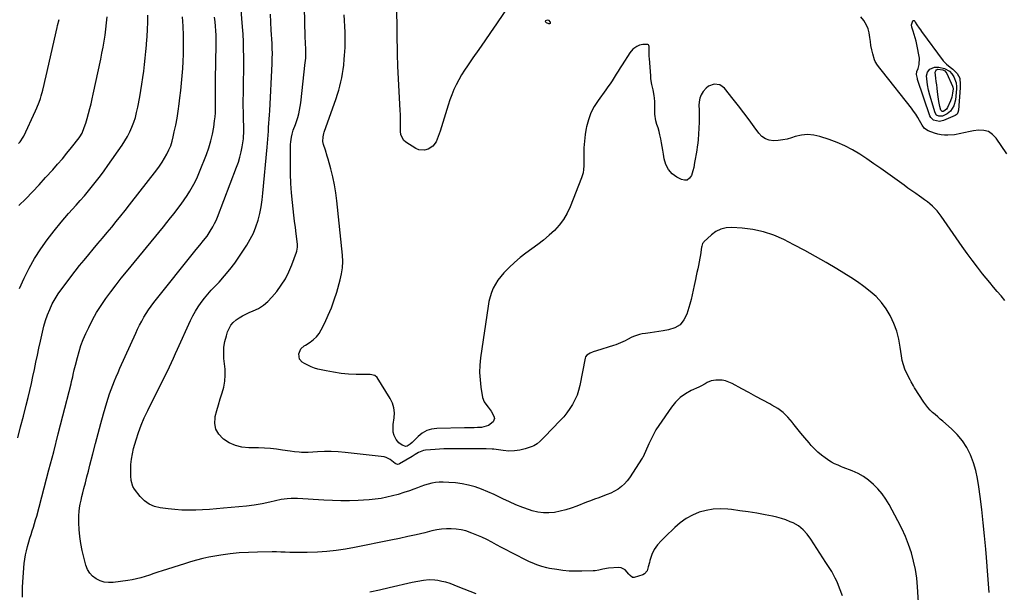
# Model space of a CAD drawing. Units: inches. Extents: x 1916175 to 1921445, y 437739 to 443113.
# Drawn here: x 1920282 to 1921038, y 441829 to 442268 of the extents above; entities that cross this region are included whole.
import ezdxf

# ---------------------------------------------------------------- set-up
doc = ezdxf.new("R2010")
doc.units = ezdxf.units.IN
doc.header["$MEASUREMENT"] = 0
doc.layers.add('7', color=7, linetype='Continuous')
doc.layers.add('8', color=7, linetype='Continuous')

msp = doc.modelspace()

# ---------------------------------------------------------------- linework, layer by layer
at = {"layer": '7', "color": 18}
for points in [[(1920658.92, 442280.92, 1952), (1920648.1, 442265.07, 1952), (1920643.62, 442258.54, 1952), (1920639.14, 442252.03, 1952), (1920634.63, 442245.53, 1952), (1920630.1, 442239.04, 1952), (1920625.88, 442233, 1952), (1920623.54, 442229.49, 1952), (1920621.32, 442225.91, 1952), (1920619.26, 442222.23, 1952), (1920617.32, 442218.48, 1952), (1920615.55, 442214.65, 1952), (1920613.9, 442210.77, 1952), (1920612.44, 442206.81, 1952), (1920611.1, 442202.81, 1952), (1920604.94, 442182.9, 1952), (1920603.49, 442178.72, 1952), (1920601.79, 442174.64, 1952), (1920599.35, 442171.23, 1952), (1920595.82, 442168.97, 1952), (1920593.02, 442168.21, 1952), (1920588.56, 442168.59, 1952), (1920586.4, 442169.51, 1952), (1920578.49, 442174.32, 1952), (1920576.69, 442175.84, 1952), (1920574.74, 442180.13, 1952), (1920574.53, 442182.52, 1952), (1920574.59, 442186.3, 1952), (1920574.61, 442189.41, 1952), (1920574.59, 442192.51, 1952), (1920574.5, 442195.62, 1952), (1920574.36, 442198.73, 1952), (1920572.79, 442227.82, 1952), (1920572.54, 442232.55, 1952), (1920572.39, 442235.7, 1952), (1920572.29, 442238.85, 1952), (1920572.26, 442240.43, 1952), (1920571.35, 442297.65, 1952)], [(1920913.62, 441826.46, 1944), (1920911.46, 441832.33, 1944), (1920910.43, 441834.93, 1944), (1920909.32, 441837.49, 1944), (1920908.1, 441840, 1944), (1920906.79, 441842.47, 1944), (1920905.4, 441844.9, 1944), (1920903.97, 441847.31, 1944), (1920902.49, 441849.68, 1944), (1920900.98, 441852.04, 1944), (1920889.3, 441869.81, 1944), (1920886.55, 441873.57, 1944), (1920883.45, 441877.04, 1944), (1920879.92, 441880, 1944), (1920875.89, 441882.23, 1944), (1920873.58, 441883.24, 1944), (1920870.25, 441884.55, 1944), (1920866.87, 441885.72, 1944), (1920863.41, 441886.66, 1944), (1920859.92, 441887.44, 1944), (1920854.21, 441888.52, 1944), (1920847.82, 441889.66, 1944), (1920841.41, 441890.72, 1944), (1920834.99, 441891.64, 1944), (1920828.54, 441892.48, 1944), (1920825.64, 441892.83, 1944), (1920820.06, 441893.12, 1944), (1920814.53, 441892.9, 1944), (1920809.08, 441891.92, 1944), (1920803.69, 441890.44, 1944), (1920798.54, 441888.25, 1944), (1920793.66, 441885.63, 1944), (1920789.16, 441882.39, 1944), (1920784.92, 441878.74, 1944), (1920777.72, 441871.64, 1944), (1920774.65, 441868.56, 1944), (1920771.65, 441865.43, 1944), (1920769.1, 441862.02, 1944), (1920767.38, 441858.12, 1944), (1920765.96, 441853.54, 1944), (1920765.49, 441851.89, 1944), (1920764.67, 441848.57, 1944), (1920763.8, 441845.41, 1944), (1920761.86, 441843.21, 1944), (1920760.45, 441842.49, 1944), (1920753.88, 441840.45, 1944), (1920752.66, 441840.41, 1944), (1920750.63, 441841.96, 1944), (1920749.78, 441843.02, 1944), (1920747.03, 441846.34, 1944), (1920743.95, 441847.8, 1944), (1920742.15, 441847.98, 1944), (1920734.19, 441847.54, 1944), (1920729.71, 441846.88, 1944), (1920726.77, 441846.11, 1944), (1920723.8, 441845.61, 1944), (1920722.29, 441845.5, 1944), (1920713.53, 441845.2, 1944), (1920708.72, 441845.18, 1944), (1920703.94, 441845.36, 1944), (1920699.17, 441845.82, 1944), (1920694.41, 441846.48, 1944), (1920688.91, 441847.42, 1944), (1920686.92, 441847.8, 1944), (1920683, 441848.79, 1944), (1920679.17, 441850.07, 1944), (1920675.44, 441851.63, 1944), (1920673.61, 441852.51, 1944), (1920659.37, 441859.71, 1944), (1920655.63, 441861.62, 1944), (1920651.9, 441863.56, 1944), (1920648.19, 441865.53, 1944), (1920644.49, 441867.52, 1944), (1920640.76, 441869.45, 1944), (1920636.98, 441871.28, 1944), (1920633.14, 441872.97, 1944), (1920629.25, 441874.55, 1944), (1920624.55, 441876.15, 1944), (1920620.94, 441877.05, 1944), (1920617.25, 441877.56, 1944), (1920613.52, 441877.82, 1944), (1920609.76, 441877.73, 1944), (1920606.03, 441877.46, 1944), (1920602.32, 441876.9, 1944), (1920598.64, 441876.15, 1944), (1920593.07, 441874.79, 1944), (1920586.6, 441873.26, 1944), (1920580.13, 441871.78, 1944), (1920573.64, 441870.37, 1944), (1920567.14, 441869.01, 1944), (1920539.34, 441863.39, 1944), (1920532.23, 441862.12, 1944), (1920525.09, 441861.09, 1944), (1920517.91, 441860.39, 1944), (1920510.71, 441859.92, 1944), (1920503.01, 441859.6, 1944), (1920499.63, 441859.51, 1944), (1920496.25, 441859.49, 1944), (1920492.87, 441859.56, 1944), (1920489.49, 441859.7, 1944), (1920486.11, 441859.85, 1944), (1920482.73, 441859.96, 1944), (1920479.35, 441860, 1944), (1920475.97, 441860.01, 1944), (1920464.87, 441859.9, 1944), (1920457.79, 441859.67, 1944), (1920450.73, 441859.22, 1944), (1920443.7, 441858.45, 1944), (1920436.69, 441857.46, 1944), (1920427.52, 441855.95, 1944), (1920422.73, 441855.02, 1944), (1920418, 441853.81, 1944), (1920413.32, 441852.43, 1944), (1920408.66, 441850.97, 1944), (1920391.7, 441845.52, 1944), (1920388.42, 441844.46, 1944), (1920385.14, 441843.4, 1944), (1920381.86, 441842.32, 1944), (1920378.58, 441841.25, 1944), (1920375.29, 441840.26, 1944), (1920371.96, 441839.39, 1944), (1920368.6, 441838.71, 1944), (1920365.2, 441838.16, 1944), (1920353.91, 441836.62, 1944), (1920350.51, 441836.52, 1944), (1920347.2, 441836.86, 1944), (1920344.04, 441837.87, 1944), (1920340.96, 441839.33, 1944), (1920338.3, 441841.42, 1944), (1920336.04, 441843.8, 1944), (1920334.39, 441846.64, 1944), (1920333.13, 441849.77, 1944), (1920331.46, 441855.9, 1944), (1920330.21, 441861.18, 1944), (1920329.17, 441866.49, 1944), (1920328.48, 441871.85, 1944), (1920328.01, 441877.25, 1944), (1920327.73, 441882.26, 1944), (1920327.67, 441885.18, 1944), (1920327.72, 441888.09, 1944), (1920327.96, 441890.99, 1944), (1920328.32, 441893.89, 1944), (1920328.82, 441896.77, 1944), (1920329.38, 441899.65, 1944), (1920330.02, 441902.5, 1944), (1920330.73, 441905.34, 1944), (1920331.6, 441908.61, 1944), (1920332.78, 441913.08, 1944), (1920333.94, 441917.55, 1944), (1920335.09, 441922.03, 1944), (1920336.22, 441926.51, 1944), (1920338.44, 441935.4, 1944), (1920340.41, 441943.1, 1944), (1920342.44, 441950.78, 1944), (1920344.54, 441958.44, 1944), (1920346.7, 441966.08, 1944), (1920349.13, 441974.56, 1944), (1920350.16, 441977.94, 1944), (1920351.26, 441981.29, 1944), (1920352.45, 441984.61, 1944), (1920353.71, 441987.91, 1944), (1920355.04, 441991.18, 1944), (1920356.4, 441994.44, 1944), (1920357.8, 441997.68, 1944), (1920359.23, 442000.91, 1944), (1920371.38, 442027.91, 1944), (1920372.83, 442031, 1944), (1920374.34, 442034.06, 1944), (1920375.94, 442037.07, 1944), (1920377.6, 442040.05, 1944), (1920379.37, 442042.96, 1944), (1920381.23, 442045.82, 1944), (1920383.21, 442048.59, 1944), (1920385.27, 442051.31, 1944), (1920417.63, 442091.97, 1944), (1920420.44, 442095.45, 1944), (1920423.3, 442098.88, 1944), (1920426.05, 442102.39, 1944), (1920428.54, 442106.09, 1944), (1920430.53, 442109.43, 1944), (1920431.85, 442111.88, 1944), (1920433.01, 442114.4, 1944), (1920434.09, 442116.96, 1944), (1920448.8, 442155.13, 1944), (1920450.15, 442159, 1944), (1920451.34, 442162.91, 1944), (1920452.28, 442166.89, 1944), (1920453.05, 442170.92, 1944), (1920454.01, 442176.95, 1944), (1920454.15, 442177.99, 1944), (1920454.36, 442182.2, 1944), (1920454.33, 442184.32, 1944), (1920454.3, 442185.37, 1944), (1920454.05, 442192.67, 1944), (1920453.93, 442197.37, 1944), (1920453.86, 442202.07, 1944), (1920453.86, 442206.78, 1944), (1920453.92, 442211.48, 1944), (1920454.02, 442216.6, 1944), (1920454.11, 442222.4, 1944), (1920454.19, 442228.2, 1944), (1920454.23, 442234, 1944), (1920454.24, 442239.8, 1944), (1920454.17, 442245.6, 1944), (1920454, 442251.39, 1944), (1920453.69, 442257.18, 1944), (1920453.28, 442262.97, 1944), (1920451.13, 442288.96, 1944)], [(1921026.23, 441828.87, 1948), (1921025.28, 441842.27, 1948), (1921024.18, 441855.67, 1948), (1921023.58, 441862.27, 1948), (1921022.62, 441872.36, 1948), (1921021.59, 441882.44, 1948), (1921020.47, 441892.5, 1948), (1921019.28, 441902.56, 1948), (1921018.36, 441910.02, 1948), (1921017.32, 441916.28, 1948), (1921015.95, 441922.45, 1948), (1921014.08, 441928.48, 1948), (1921011.87, 441934.43, 1948), (1921009.05, 441940.05, 1948), (1921005.75, 441945.32, 1948), (1921001.76, 441950.1, 1948), (1920997.31, 441954.53, 1948), (1920990.71, 441960.23, 1948), (1920988.74, 441961.94, 1948), (1920986.76, 441963.65, 1948), (1920984.78, 441965.36, 1948), (1920982.81, 441967.06, 1948), (1920980.92, 441968.85, 1948), (1920979.14, 441970.73, 1948), (1920977.54, 441972.76, 1948), (1920976.06, 441974.89, 1948), (1920969.01, 441986.03, 1948), (1920968.09, 441987.5, 1948), (1920966.34, 441990.49, 1948), (1920965.53, 441992.02, 1948), (1920963.06, 441996.91, 1948), (1920961.61, 442000.19, 1948), (1920960.39, 442003.53, 1948), (1920959.51, 442006.98, 1948), (1920958.86, 442010.51, 1948), (1920957.99, 442017.1, 1948), (1920956.83, 442023.31, 1948), (1920955.26, 442029.39, 1948), (1920953.06, 442035.27, 1948), (1920950.44, 442041.02, 1948), (1920950.22, 442041.45, 1948), (1920947.08, 442046.63, 1948), (1920943.55, 442051.49, 1948), (1920939.44, 442055.86, 1948), (1920934.93, 442059.9, 1948), (1920930.05, 442063.6, 1948), (1920925.08, 442067.18, 1948), (1920919.99, 442070.58, 1948), (1920914.82, 442073.85, 1948), (1920909.23, 442077.24, 1948), (1920901.15, 442082.04, 1948), (1920893, 442086.71, 1948), (1920884.76, 442091.21, 1948), (1920876.45, 442095.6, 1948), (1920868.59, 442099.64, 1948), (1920860.91, 442103, 1948), (1920853.06, 442105.69, 1948), (1920844.92, 442107.38, 1948), (1920836.61, 442108.4, 1948), (1920828.73, 442108.87, 1948), (1920824.41, 442108.59, 1948), (1920820.33, 442107.66, 1948), (1920816.59, 442105.77, 1948), (1920813.08, 442103.24, 1948), (1920807.27, 442097.81, 1948), (1920806.9, 442097.42, 1948), (1920806.3, 442096.53, 1948), (1920805.62, 442094.48, 1948), (1920805.52, 442093.94, 1948), (1920804.59, 442088, 1948), (1920804.14, 442085.28, 1948), (1920803.65, 442082.56, 1948), (1920803.11, 442079.86, 1948), (1920802.54, 442077.16, 1948), (1920801.95, 442074.46, 1948), (1920801.38, 442071.76, 1948), (1920800.82, 442069.05, 1948), (1920799.93, 442064.52, 1948), (1920799.18, 442060.91, 1948), (1920798.36, 442057.32, 1948), (1920797.45, 442053.75, 1948), (1920796.48, 442050.19, 1948), (1920794.24, 442042.45, 1948), (1920792, 442037.97, 1948), (1920789.05, 442034.31, 1948), (1920785.02, 442031.89, 1948), (1920780.27, 442030.3, 1948), (1920776.12, 442029.7, 1948), (1920772.74, 442029.22, 1948), (1920769.36, 442028.72, 1948), (1920765.98, 442028.22, 1948), (1920762.61, 442027.72, 1948), (1920759.9, 442027.31, 1948), (1920757.91, 442026.91, 1948), (1920754.08, 442025.63, 1948), (1920752.07, 442024.68, 1948), (1920748.62, 442022.87, 1948), (1920746.88, 442022, 1948), (1920743.36, 442020.34, 1948), (1920739.74, 442018.92, 1948), (1920737.89, 442018.3, 1948), (1920724.79, 442014.27, 1948), (1920722.39, 442013.43, 1948), (1920720.07, 442012.4, 1948), (1920717.43, 442010.89, 1948), (1920716.44, 442009.73, 1948), (1920716.1, 442008.77, 1948), (1920712.08, 441987.75, 1948), (1920711.15, 441983.96, 1948), (1920709.97, 441980.26, 1948), (1920708.41, 441976.7, 1948), (1920706.61, 441973.24, 1948), (1920704.5, 441969.94, 1948), (1920702.24, 441966.75, 1948), (1920699.76, 441963.73, 1948), (1920697.14, 441960.82, 1948), (1920685.01, 441948.31, 1948), (1920681.76, 441945.04, 1948), (1920679.5, 441942.99, 1948), (1920676.93, 441941.45, 1948), (1920675.52, 441940.88, 1948), (1920670.21, 441939.16, 1948), (1920666.06, 441938.13, 1948), (1920661.88, 441937.48, 1948), (1920657.66, 441937.41, 1948), (1920653.4, 441937.72, 1948), (1920646.22, 441938.74, 1948), (1920644.73, 441938.93, 1948), (1920640.24, 441939.2, 1948), (1920637.23, 441939.21, 1948), (1920634.23, 441939.21, 1948), (1920611.25, 441939.06, 1948), (1920607.83, 441939, 1948), (1920604.41, 441938.89, 1948), (1920600.99, 441938.7, 1948), (1920597.58, 441938.46, 1948), (1920593.63, 441938.14, 1948), (1920592.23, 441937.92, 1948), (1920588.33, 441936.34, 1948), (1920585.89, 441934.79, 1948), (1920583.42, 441933.29, 1948), (1920573.84, 441927.54, 1948), (1920573.35, 441927.32, 1948), (1920572.32, 441927.17, 1948), (1920570.31, 441927.94, 1948), (1920566.69, 441931.06, 1948), (1920563.59, 441932.5, 1948), (1920561.87, 441932.87, 1948), (1920531.98, 441936.35, 1948), (1920526.69, 441936.82, 1948), (1920521.4, 441937.09, 1948), (1920516.1, 441937.07, 1948), (1920510.8, 441936.86, 1948), (1920503.64, 441936.37, 1948), (1920501.91, 441936.29, 1948), (1920498.45, 441936.32, 1948), (1920496.72, 441936.44, 1948), (1920493.27, 441936.8, 1948), (1920489.83, 441937.29, 1948), (1920484.04, 441938.21, 1948), (1920479.42, 441938.84, 1948), (1920474.79, 441939.33, 1948), (1920470.15, 441939.63, 1948), (1920465.49, 441939.8, 1948), (1920458.04, 441939.91, 1948), (1920452.81, 441940.49, 1948), (1920447.8, 441941.7, 1948), (1920443.11, 441943.83, 1948), (1920438.63, 441946.59, 1948), (1920438.17, 441946.94, 1948), (1920435.03, 441950.37, 1948), (1920432.84, 441954.15, 1948), (1920432.07, 441958.45, 1948), (1920432.25, 441963.09, 1948), (1920432.42, 441963.82, 1948), (1920433.54, 441968.42, 1948), (1920434.76, 441972.99, 1948), (1920436.15, 441977.51, 1948), (1920437.64, 441982, 1948), (1920438.9, 441986.51, 1948), (1920439.75, 441991.06, 1948), (1920440, 441995.69, 1948), (1920439.85, 442000.36, 1948), (1920439.05, 442008.41, 1948), (1920438.89, 442012.85, 1948), (1920439.08, 442017.24, 1948), (1920439.81, 442021.58, 1948), (1920440.9, 442025.88, 1948), (1920441.84, 442028.83, 1948), (1920442.96, 442031.46, 1948), (1920444.37, 442033.9, 1948), (1920446.2, 442036.04, 1948), (1920448.31, 442037.97, 1948), (1920450.71, 442039.64, 1948), (1920453.19, 442041.17, 1948), (1920455.79, 442042.5, 1948), (1920458.46, 442043.69, 1948), (1920461.52, 442044.91, 1948), (1920465.56, 442046.89, 1948), (1920469.34, 442049.24, 1948), (1920472.71, 442052.14, 1948), (1920475.82, 442055.41, 1948), (1920479.51, 442059.94, 1948), (1920483, 442064.69, 1948), (1920486.15, 442069.63, 1948), (1920488.81, 442074.86, 1948), (1920491.12, 442080.27, 1948), (1920494.7, 442089.93, 1948), (1920494.95, 442090.68, 1948), (1920495.49, 442093.75, 1948), (1920495.41, 442096.08, 1948), (1920494.44, 442104.1, 1948), (1920493.87, 442108.88, 1948), (1920493.3, 442113.67, 1948), (1920492.74, 442118.46, 1948), (1920492.18, 442123.24, 1948), (1920491.61, 442128.2, 1948), (1920490.9, 442135.47, 1948), (1920490.38, 442142.75, 1948), (1920490.11, 442150.04, 1948), (1920490.03, 442157.35, 1948), (1920490.12, 442170.74, 1948), (1920490.19, 442172.63, 1948), (1920490.32, 442174.52, 1948), (1920490.89, 442178.26, 1948), (1920491.36, 442180.39, 1948), (1920492.28, 442183.46, 1948), (1920493.99, 442187.98, 1948), (1920495, 442191.04, 1948), (1920495.72, 442193.4, 1948), (1920496.47, 442196.14, 1948), (1920497.12, 442198.89, 1948), (1920497.61, 442201.68, 1948), (1920498.01, 442204.49, 1948), (1920501.47, 442235.61, 1948), (1920501.59, 442236.8, 1948), (1920501.75, 442239.17, 1948), (1920501.8, 442243.94, 1948), (1920501.77, 442245.13, 1948), (1920501.55, 442250.83, 1948), (1920501.4, 442254.87, 1948), (1920501.27, 442258.9, 1948), (1920501.15, 442262.95, 1948), (1920501.05, 442266.99, 1948), (1920500.8, 442277.54, 1948)], [(1920281.67, 442125.67, 1936), (1920286.9, 442130.95, 1936), (1920292.06, 442136.28, 1936), (1920297.15, 442141.69, 1936), (1920302.18, 442147.15, 1936), (1920307.7, 442153.23, 1936), (1920311.4, 442157.39, 1936), (1920315.04, 442161.61, 1936), (1920318.58, 442165.92, 1936), (1920322.05, 442170.28, 1936), (1920327.83, 442177.7, 1936), (1920328.34, 442178.4, 1936), (1920330.14, 442181.37, 1936), (1920331.8, 442185.57, 1936), (1920332.96, 442189.05, 1936), (1920334.01, 442192.55, 1936), (1920335.08, 442196.39, 1936), (1920336.08, 442200.09, 1936), (1920337.03, 442203.79, 1936), (1920337.92, 442207.51, 1936), (1920338.76, 442211.24, 1936), (1920344.52, 442237.95, 1936), (1920345.46, 442242.56, 1936), (1920346.33, 442247.18, 1936), (1920347.09, 442251.82, 1936), (1920347.79, 442256.47, 1936), (1920348.38, 442261.14, 1936), (1920348.91, 442265.81, 1936), (1920349.35, 442270.49, 1936)], [(1920282.23, 442062.16, 1938), (1920285.67, 442070.06, 1938), (1920289.47, 442077.77, 1938), (1920293.78, 442085.2, 1938), (1920298.44, 442092.45, 1938), (1920303.49, 442099.45, 1938), (1920308.7, 442106.33, 1938), (1920314.17, 442113, 1938), (1920319.81, 442119.54, 1938), (1920325.53, 442125.94, 1938), (1920328.78, 442129.62, 1938), (1920331.99, 442133.32, 1938), (1920335.15, 442137.07, 1938), (1920338.27, 442140.85, 1938), (1920341.33, 442144.68, 1938), (1920344.32, 442148.56, 1938), (1920347.23, 442152.5, 1938), (1920350.07, 442156.5, 1938), (1920360.88, 442172.04, 1938), (1920363.03, 442175.37, 1938), (1920365.03, 442178.78, 1938), (1920366.81, 442182.31, 1938), (1920368.43, 442185.93, 1938), (1920369.82, 442189.65, 1938), (1920371.06, 442193.4, 1938), (1920372.06, 442197.23, 1938), (1920372.92, 442201.11, 1938), (1920374.42, 442209.09, 1938), (1920375.3, 442214.03, 1938), (1920376.11, 442218.98, 1938), (1920376.84, 442223.95, 1938), (1920377.49, 442228.93, 1938), (1920378.07, 442233.91, 1938), (1920378.62, 442238.9, 1938), (1920379.1, 442243.9, 1938), (1920379.55, 442248.9, 1938), (1920379.63, 442249.85, 1938), (1920380.03, 442255.34, 1938), (1920380.36, 442260.83, 1938), (1920380.58, 442266.32, 1938), (1920380.72, 442271.82, 1938)], [(1920284.49, 441825.37, 1942), (1920284.41, 441829.22, 1942), (1920284.43, 441833.07, 1942), (1920284.6, 441836.92, 1942), (1920284.88, 441840.77, 1942), (1920285.85, 441851.2, 1942), (1920286.25, 441854.48, 1942), (1920286.77, 441857.74, 1942), (1920287.46, 441860.96, 1942), (1920288.28, 441864.16, 1942), (1920289.31, 441867.68, 1942), (1920290.16, 441870.51, 1942), (1920291.05, 441873.33, 1942), (1920291.96, 441876.14, 1942), (1920292.86, 441878.95, 1942), (1920293.73, 441881.77, 1942), (1920294.55, 441884.61, 1942), (1920295.34, 441887.46, 1942), (1920301.15, 441909.26, 1942), (1920304.79, 441923.03, 1942), (1920308.4, 441936.8, 1942), (1920311.96, 441950.58, 1942), (1920315.48, 441964.38, 1942), (1920321.69, 441988.86, 1942), (1920322.14, 441990.65, 1942), (1920322.99, 441994.24, 1942), (1920323.39, 441996.04, 1942), (1920324.2, 441999.64, 1942), (1920325.07, 442003.23, 1942), (1920326.54, 442009.16, 1942), (1920327.85, 442013.86, 1942), (1920329.35, 442018.5, 1942), (1920331.11, 442023.05, 1942), (1920333.05, 442027.54, 1942), (1920335.27, 442032.3, 1942), (1920338.18, 442038.07, 1942), (1920341.31, 442043.72, 1942), (1920344.77, 442049.17, 1942), (1920348.44, 442054.49, 1942), (1920352.32, 442059.68, 1942), (1920356.25, 442064.83, 1942), (1920360.26, 442069.92, 1942), (1920364.33, 442074.96, 1942), (1920392.59, 442109.49, 1942), (1920395.33, 442112.86, 1942), (1920398.05, 442116.24, 1942), (1920400.75, 442119.65, 1942), (1920403.74, 442123.47, 1942), (1920406.19, 442126.73, 1942), (1920408.56, 442130.05, 1942), (1920410.81, 442133.46, 1942), (1920412.98, 442136.91, 1942), (1920415, 442140.46, 1942), (1920416.9, 442144.06, 1942), (1920418.62, 442147.75, 1942), (1920420.22, 442151.5, 1942), (1920425.57, 442164.95, 1942), (1920427.41, 442170.09, 1942), (1920429, 442175.29, 1942), (1920430.23, 442180.6, 1942), (1920431.21, 442185.97, 1942), (1920431.91, 442190.66, 1942), (1920432.28, 442193.74, 1942), (1920432.54, 442196.82, 1942), (1920432.65, 442199.92, 1942), (1920432.65, 442203.02, 1942), (1920432.55, 442207.04, 1942), (1920432.49, 442211.41, 1942), (1920432.48, 442215.78, 1942), (1920432.51, 442220.15, 1942), (1920432.54, 442222.33, 1942), (1920433.07, 442249.41, 1942), (1920433.08, 442252.89, 1942), (1920433.03, 442256.36, 1942), (1920432.87, 442259.84, 1942), (1920432.64, 442263.31, 1942), (1920432.31, 442266.77, 1942), (1920431.91, 442270.22, 1942)], [(1920973.38, 441801.71, 1946), (1920971.26, 441833.27, 1946), (1920970.59, 441839.89, 1946), (1920969.62, 441846.46, 1946), (1920968.21, 441852.94, 1946), (1920966.51, 441859.37, 1946), (1920964.39, 441865.68, 1946), (1920962.02, 441871.89, 1946), (1920959.26, 441877.93, 1946), (1920956.25, 441883.87, 1946), (1920949.38, 441896.46, 1946), (1920946.83, 441900.63, 1946), (1920944.04, 441904.62, 1946), (1920940.89, 441908.32, 1946), (1920937.49, 441911.83, 1946), (1920933.75, 441914.96, 1946), (1920929.82, 441917.78, 1946), (1920925.59, 441920.13, 1946), (1920921.16, 441922.17, 1946), (1920914.19, 441924.9, 1946), (1920912.87, 441925.43, 1946), (1920910.24, 441926.49, 1946), (1920907.64, 441927.62, 1946), (1920905.16, 441928.97, 1946), (1920903.97, 441929.74, 1946), (1920900.37, 441932.2, 1946), (1920897.49, 441934.34, 1946), (1920894.73, 441936.62, 1946), (1920892.16, 441939.1, 1946), (1920889.72, 441941.73, 1946), (1920888.02, 441943.7, 1946), (1920884.85, 441947.44, 1946), (1920881.72, 441951.21, 1946), (1920878.65, 441955.03, 1946), (1920875.62, 441958.89, 1946), (1920875.2, 441959.44, 1946), (1920871.77, 441963.35, 1946), (1920868.06, 441966.92, 1946), (1920863.93, 441969.99, 1946), (1920859.52, 441972.74, 1946), (1920857.99, 441973.56, 1946), (1920852.6, 441976.47, 1946), (1920847.21, 441979.38, 1946), (1920841.82, 441982.31, 1946), (1920836.44, 441985.24, 1946), (1920829.1, 441989.25, 1946), (1920826.57, 441990.39, 1946), (1920823.97, 441991.26, 1946), (1920821.26, 441991.71, 1946), (1920816.44, 441991.88, 1946), (1920812.98, 441991.36, 1946), (1920809.79, 441989.93, 1946), (1920808.25, 441989, 1946), (1920805.09, 441987.3, 1946), (1920803.47, 441986.52, 1946), (1920797.45, 441983.79, 1946), (1920793.08, 441981.36, 1946), (1920789.05, 441978.51, 1946), (1920785.54, 441975.04, 1946), (1920782.39, 441971.15, 1946), (1920772.68, 441956.95, 1946), (1920770.53, 441953.6, 1946), (1920768.53, 441950.17, 1946), (1920766.74, 441946.63, 1946), (1920765.09, 441943.01, 1946), (1920762.56, 441936.96, 1946), (1920760.41, 441932.49, 1946), (1920760.04, 441931.89, 1946), (1920750.33, 441917, 1946), (1920748.45, 441914.48, 1946), (1920746.38, 441912.16, 1946), (1920744.03, 441910.13, 1946), (1920741.49, 441908.28, 1946), (1920738.76, 441906.69, 1946), (1920735.97, 441905.23, 1946), (1920733.07, 441903.98, 1946), (1920729.78, 441902.76, 1946), (1920726.61, 441901.66, 1946), (1920723.45, 441900.53, 1946), (1920720.32, 441899.35, 1946), (1920717.2, 441898.12, 1946), (1920709.71, 441895.1, 1946), (1920705.57, 441893.59, 1946), (1920701.38, 441892.27, 1946), (1920697.11, 441891.22, 1946), (1920692.79, 441890.36, 1946), (1920688.45, 441889.97, 1946), (1920684.14, 441889.97, 1946), (1920679.88, 441890.59, 1946), (1920675.64, 441891.62, 1946), (1920673.49, 441892.31, 1946), (1920668.26, 441894.13, 1946), (1920663.09, 441896.12, 1946), (1920658.04, 441898.37, 1946), (1920653.05, 441900.79, 1946), (1920650.99, 441901.85, 1946), (1920646.32, 441904.12, 1946), (1920641.57, 441906.24, 1946), (1920636.73, 441908.13, 1946), (1920631.83, 441909.86, 1946), (1920631.69, 441909.91, 1946), (1920626.77, 441911.28, 1946), (1920621.79, 441912.37, 1946), (1920616.74, 441913.02, 1946), (1920611.64, 441913.38, 1946), (1920607.2, 441913.51, 1946), (1920604.3, 441913.45, 1946), (1920601.42, 441913.22, 1946), (1920598.58, 441912.71, 1946), (1920595.76, 441912.03, 1946), (1920592.97, 441911.18, 1946), (1920590.2, 441910.28, 1946), (1920587.44, 441909.31, 1946), (1920584.71, 441908.29, 1946), (1920581.44, 441907.03, 1946), (1920577.16, 441905.51, 1946), (1920572.84, 441904.13, 1946), (1920568.46, 441902.96, 1946), (1920564.03, 441901.95, 1946), (1920559.56, 441901.14, 1946), (1920555.07, 441900.48, 1946), (1920550.55, 441900.02, 1946), (1920546.02, 441899.69, 1946), (1920541.97, 441899.49, 1946), (1920535.41, 441899.28, 1946), (1920528.84, 441899.22, 1946), (1920522.27, 441899.38, 1946), (1920515.71, 441899.69, 1946), (1920495.45, 441900.99, 1946), (1920493.88, 441901.06, 1946), (1920490.73, 441901.07, 1946), (1920487.59, 441900.87, 1946), (1920482.93, 441900.14, 1946), (1920474.21, 441898.23, 1946), (1920468.29, 441897.05, 1946), (1920462.35, 441896.02, 1946), (1920456.38, 441895.21, 1946), (1920450.38, 441894.55, 1946), (1920438.64, 441893.49, 1946), (1920433.33, 441893.05, 1946), (1920428.02, 441892.66, 1946), (1920422.7, 441892.35, 1946), (1920417.38, 441892.1, 1946), (1920412.06, 441892.02, 1946), (1920406.75, 441892.11, 1946), (1920401.45, 441892.48, 1946), (1920396.16, 441893.03, 1946), (1920390.16, 441893.8, 1946), (1920385.71, 441894.93, 1946), (1920381.6, 441896.67, 1946), (1920378.03, 441899.33, 1946), (1920374.8, 441902.6, 1946), (1920370.42, 441908.29, 1946), (1920369.16, 441910.29, 1946), (1920367.85, 441914.84, 1946), (1920367.73, 441916.03, 1946), (1920367.66, 441917.22, 1946), (1920367.57, 441923.09, 1946), (1920367.69, 441927.19, 1946), (1920368.06, 441931.27, 1946), (1920368.78, 441935.29, 1946), (1920369.75, 441939.29, 1946), (1920371.68, 441945.91, 1946), (1920373.53, 441951.68, 1946), (1920375.58, 441957.37, 1946), (1920377.95, 441962.94, 1946), (1920380.52, 441968.43, 1946), (1920390.73, 441988.76, 1946), (1920392.38, 441992.08, 1946), (1920394.03, 441995.4, 1946), (1920395.65, 441998.74, 1946), (1920397.27, 442002.07, 1946), (1920398.86, 442005.42, 1946), (1920400.44, 442008.78, 1946), (1920401.98, 442012.15, 1946), (1920403.51, 442015.53, 1946), (1920413.37, 442037.55, 1946), (1920415.15, 442041.18, 1946), (1920417.09, 442044.72, 1946), (1920419.26, 442048.11, 1946), (1920421.6, 442051.41, 1946), (1920424.11, 442054.6, 1946), (1920426.68, 442057.72, 1946), (1920429.36, 442060.76, 1946), (1920432.11, 442063.74, 1946), (1920435.26, 442067.06, 1946), (1920439.5, 442071.76, 1946), (1920443.57, 442076.6, 1946), (1920447.36, 442081.65, 1946), (1920450.98, 442086.85, 1946), (1920456.57, 442095.36, 1946), (1920459.26, 442099.9, 1946), (1920461.64, 442104.58, 1946), (1920463.58, 442109.46, 1946), (1920465.21, 442114.48, 1946), (1920466.47, 442119.62, 1946), (1920467.55, 442124.8, 1946), (1920468.35, 442130.03, 1946), (1920468.96, 442135.29, 1946), (1920472.11, 442170.66, 1946), (1920472.37, 442173.7, 1946), (1920472.62, 442176.74, 1946), (1920472.87, 442179.78, 1946), (1920473.1, 442182.81, 1946), (1920473.32, 442185.72, 1946), (1920473.55, 442188.89, 1946), (1920473.77, 442192.07, 1946), (1920473.97, 442195.25, 1946), (1920474.14, 442198.43, 1946), (1920476, 442234.66, 1946), (1920476.08, 442236.58, 1946), (1920476.14, 442238.51, 1946), (1920476.18, 442242.37, 1946), (1920476.11, 442246.22, 1946), (1920475.94, 442250.08, 1946), (1920475.33, 442260.29, 1946), (1920474.99, 442266.39, 1946), (1920474.68, 442272.5, 1946)], [(1921039.82, 442165.34, 1952), (1921031.69, 442177.45, 1952), (1921028.88, 442180.36, 1952), (1921025.72, 442182.49, 1952), (1921022.03, 442183.43, 1952), (1921017.98, 442183.59, 1952), (1921014.18, 442183.07, 1952), (1921011.71, 442182.68, 1952), (1921006.82, 442181.65, 1952), (1921004.39, 442181.03, 1952), (1920999.52, 442180, 1952), (1920994.56, 442179.62, 1952), (1920991.84, 442179.73, 1952), (1920989.31, 442180.01, 1952), (1920986.82, 442180.54, 1952), (1920984.35, 442181.25, 1952), (1920979.34, 442182.98, 1952), (1920976.66, 442184.78, 1952), (1920974.75, 442187.49, 1952), (1920972.81, 442190.97, 1952), (1920971.38, 442193.4, 1952), (1920969.87, 442195.78, 1952), (1920968.25, 442198.08, 1952), (1920966.56, 442200.34, 1952), (1920944.25, 442228.58, 1952), (1920942.33, 442231.05, 1952), (1920940.45, 442233.56, 1952), (1920938.85, 442236.21, 1952), (1920938.25, 442237.63, 1952), (1920936.89, 442242.22, 1952), (1920936.13, 442245.31, 1952), (1920935.5, 442248.41, 1952), (1920935.06, 442251.55, 1952), (1920934.74, 442254.71, 1952), (1920934.23, 442258.19, 1952), (1920933.41, 442261.3, 1952), (1920932.11, 442264.22, 1952), (1920929.99, 442267.73, 1952), (1920927.63, 442270.5, 1952)], [(1920281.42, 442173.27, 1934), (1920282.61, 442174.55, 1934), (1920285.03, 442178.15, 1934), (1920285.42, 442178.93, 1934), (1920294.51, 442198.4, 1934), (1920295.5, 442200.63, 1934), (1920297.29, 442205.16, 1934), (1920298.2, 442207.79, 1934), (1920298.87, 442209.95, 1934), (1920300.07, 442214.31, 1934), (1920301.09, 442218.73, 1934), (1920301.58, 442220.94, 1934), (1920302.59, 442225.36, 1934), (1920311.08, 442262.36, 1934), (1920311.43, 442263.9, 1934), (1920312.48, 442268.54, 1934)], [(1920687.38, 442268.16, 1952), (1920687.98, 442267.94, 1952), (1920689.33, 442266.49, 1952), (1920689.43, 442265.88, 1952), (1920689.33, 442265.42, 1952), (1920688.92, 442265.2, 1952), (1920688.3, 442265.12, 1952), (1920686.45, 442265.83, 1952), (1920685.74, 442266.68, 1952), (1920686.09, 442267.73, 1952), (1920687.38, 442268.16, 1952)], [(1921003.58, 442223.43, 1954), (1921003.93, 442218.56, 1954), (1921003.9, 442217.34, 1954), (1921003.84, 442216.12, 1954), (1921002.65, 442199.02, 1954), (1921002.19, 442197.1, 1954), (1921001.54, 442195.95, 1954), (1921000.03, 442194.77, 1954), (1920991.26, 442190.97, 1954), (1920988.13, 442190.2, 1954), (1920983.49, 442191.17, 1954), (1920981.33, 442193.22, 1954), (1920980.61, 442194.62, 1954), (1920971.31, 442222.56, 1954), (1920971.12, 442223.15, 1954), (1920970.52, 442226.22, 1954), (1920970.77, 442228.47, 1954), (1920971.73, 442230.99, 1954), (1920972.6, 442234.03, 1954), (1920972.87, 442238.94, 1954), (1920970.75, 442249.42, 1954), (1920970.17, 442251.97, 1954), (1920969.53, 442254.5, 1954), (1920968.78, 442257.01, 1954), (1920967.96, 442259.49, 1954), (1920966.89, 442262.52, 1954), (1920966.62, 442264.41, 1954), (1920967.68, 442267.43, 1954), (1920967.87, 442267.63, 1954), (1920968.07, 442267.74, 1954), (1920968.3, 442267.72, 1954), (1920968.55, 442267.61, 1954), (1920969.07, 442267.11, 1954), (1920969.5, 442266.53, 1954), (1920970.81, 442264.49, 1954), (1920972.56, 442261.87, 1954), (1920973.47, 442260.59, 1954), (1920974.39, 442259.31, 1954), (1920990.93, 442236.86, 1954), (1920993.46, 442234.18, 1954), (1920996.41, 442231.92, 1954), (1920997.34, 442231.11, 1954), (1920998.26, 442230.27, 1954), (1921001.72, 442226.94, 1954), (1921003.58, 442223.43, 1954)], [(1921001.19, 442216.86, 1956), (1921001.17, 442216.09, 1956), (1921001.12, 442215.31, 1956), (1921000.3, 442206.94, 1956), (1920999.14, 442202.16, 1956), (1920996.62, 442198.03, 1956), (1920994.05, 442196.09, 1956), (1920990.5, 442194.31, 1956), (1920987.56, 442194.25, 1956), (1920985.9, 442195.19, 1956), (1920984.9, 442196.82, 1956), (1920980.69, 442210.37, 1956), (1920979.63, 442214.28, 1956), (1920978.87, 442218.26, 1956), (1920978.52, 442220.75, 1956), (1920978.22, 442225.36, 1956), (1920978.86, 442228.11, 1956), (1920980.68, 442230.27, 1956), (1920984.19, 442231.98, 1956), (1920987.56, 442231.99, 1956), (1920992.03, 442230.95, 1956), (1920995.67, 442228.92, 1956), (1920997.59, 442226.89, 1956), (1920998.99, 442224.46, 1956), (1921000.8, 442219.93, 1956), (1921001.19, 442216.86, 1956)], [(1920998.48, 442215.16, 1958), (1920998.11, 442212.03, 1958), (1920997.48, 442208.96, 1958), (1920996.42, 442206, 1958), (1920994.21, 442200.99, 1958), (1920993.41, 442199.68, 1958), (1920991.33, 442198.05, 1958), (1920990.97, 442197.93, 1958), (1920990.19, 442197.97, 1958), (1920989.54, 442198.35, 1958), (1920989.16, 442199.01, 1958), (1920988.38, 442201.85, 1958), (1920987.54, 442205.52, 1958), (1920986.99, 442209.26, 1958), (1920986.59, 442213.08, 1958), (1920986.3, 442215.7, 1958), (1920985.99, 442218.32, 1958), (1920985.64, 442220.94, 1958), (1920985.28, 442223.55, 1958), (1920984.75, 442227.97, 1958), (1920985.22, 442229.22, 1958), (1920985.68, 442229.76, 1958), (1920986.93, 442230.41, 1958), (1920990.6, 442229.92, 1958), (1920992.26, 442228.98, 1958), (1920993.79, 442226.93, 1958), (1920998.01, 442217.39, 1958), (1920998.26, 442216.67, 1958), (1920998.48, 442215.16, 1958)], [(1920632.57, 441827.84, 1942), (1920627.92, 441829.6, 1942), (1920623.3, 441831.43, 1942), (1920618.7, 441833.32, 1942), (1920615.57, 441834.63, 1942), (1920612.52, 441835.77, 1942), (1920609.42, 441836.74, 1942), (1920606.25, 441837.46, 1942), (1920603.04, 441838.01, 1942), (1920600.92, 441838.29, 1942), (1920596.55, 441838.54, 1942), (1920592.19, 441838.16, 1942), (1920587.85, 441837.39, 1942), (1920583.54, 441836.47, 1942), (1920565.89, 441832.41, 1942), (1920558.49, 441830.72, 1942), (1920551.09, 441829.05, 1942)]]:
    msp.add_polyline3d(points, dxfattribs=at)
at = {"layer": '8', "color": 18}
for points in [[(1920280.84, 441947.61, 1940), (1920283.05, 441955.91, 1940), (1920285.19, 441964.24, 1940), (1920287.28, 441972.57, 1940), (1920288.75, 441978.54, 1940), (1920290.04, 441983.91, 1940), (1920291.3, 441989.29, 1940), (1920292.5, 441994.68, 1940), (1920293.66, 442000.08, 1940), (1920294.8, 442005.48, 1940), (1920295.95, 442010.89, 1940), (1920297.11, 442016.29, 1940), (1920298.28, 442021.69, 1940), (1920299.81, 442028.73, 1940), (1920300.91, 442033.17, 1940), (1920302.18, 442037.56, 1940), (1920303.69, 442041.87, 1940), (1920305.36, 442046.13, 1940), (1920307.32, 442050.26, 1940), (1920309.47, 442054.27, 1940), (1920311.91, 442058.11, 1940), (1920314.56, 442061.83, 1940), (1920324.94, 442075.35, 1940), (1920328.32, 442079.68, 1940), (1920331.75, 442083.96, 1940), (1920335.25, 442088.19, 1940), (1920338.79, 442092.37, 1940), (1920342.36, 442096.54, 1940), (1920345.9, 442100.74, 1940), (1920349.41, 442104.95, 1940), (1920352.9, 442109.19, 1940), (1920356.36, 442113.47, 1940), (1920359.8, 442117.75, 1940), (1920363.21, 442122.06, 1940), (1920366.61, 442126.38, 1940), (1920387.52, 442153.19, 1940), (1920389.65, 442156.06, 1940), (1920391.67, 442159.01, 1940), (1920393.53, 442162.06, 1940), (1920395.29, 442165.18, 1940), (1920396.83, 442168.4, 1940), (1920398.19, 442171.68, 1940), (1920399.27, 442175.07, 1940), (1920400.16, 442178.52, 1940), (1920400.96, 442182.18, 1940), (1920402.04, 442187.53, 1940), (1920403.03, 442192.89, 1940), (1920403.87, 442198.28, 1940), (1920404.63, 442203.68, 1940), (1920405.22, 442208.44, 1940), (1920405.89, 442214.01, 1940), (1920406.49, 442219.59, 1940), (1920407.02, 442225.17, 1940), (1920407.5, 442230.76, 1940), (1920407.85, 442236.36, 1940), (1920408.08, 442241.96, 1940), (1920408.12, 442247.56, 1940), (1920408.05, 442253.17, 1940), (1920407.96, 442256.26, 1940), (1920407.63, 442263.4, 1940), (1920407.14, 442270.53, 1940)], [(1921038.14, 442053.03, 1950), (1921035.31, 442056.47, 1950), (1921032.39, 442059.85, 1950), (1921029.5, 442063.24, 1950), (1921026.65, 442066.68, 1950), (1921023.83, 442070.14, 1950), (1921021.21, 442073.4, 1950), (1921017.16, 442078.54, 1950), (1921013.18, 442083.75, 1950), (1921009.32, 442089.04, 1950), (1921005.54, 442094.4, 1950), (1920989.47, 442117.69, 1950), (1920987.93, 442119.76, 1950), (1920986.31, 442121.74, 1950), (1920984.55, 442123.6, 1950), (1920982.71, 442125.39, 1950), (1920980.76, 442127.07, 1950), (1920978.77, 442128.7, 1950), (1920976.71, 442130.25, 1950), (1920974.61, 442131.74, 1950), (1920972.86, 442132.93, 1950), (1920969.87, 442134.99, 1950), (1920966.88, 442137.06, 1950), (1920963.91, 442139.16, 1950), (1920960.96, 442141.27, 1950), (1920948.5, 442150.26, 1950), (1920943.15, 442154.07, 1950), (1920937.77, 442157.83, 1950), (1920932.34, 442161.53, 1950), (1920926.88, 442165.19, 1950), (1920921.28, 442168.58, 1950), (1920915.54, 442171.64, 1950), (1920909.56, 442174.23, 1950), (1920903.43, 442176.51, 1950), (1920896.4, 442178.8, 1950), (1920891.64, 442179.84, 1950), (1920886.89, 442180.28, 1950), (1920882.14, 442179.79, 1950), (1920877.39, 442178.69, 1950), (1920874.63, 442177.76, 1950), (1920871.24, 442176.79, 1950), (1920867.81, 442176.05, 1950), (1920864.33, 442175.64, 1950), (1920860.81, 442175.45, 1950), (1920857.51, 442175.93, 1950), (1920854.49, 442176.95, 1950), (1920851.89, 442178.8, 1950), (1920849.56, 442181.18, 1950), (1920845.93, 442186.23, 1950), (1920842, 442191.6, 1950), (1920838.01, 442196.93, 1950), (1920833.95, 442202.2, 1950), (1920829.82, 442207.42, 1950), (1920823.17, 442215.71, 1950), (1920819.61, 442218.34, 1950), (1920815.22, 442218.86, 1950), (1920810.86, 442217.31, 1950), (1920809.05, 442215.9, 1950), (1920806.79, 442213.29, 1950), (1920805.31, 442210.76, 1950), (1920804.2, 442208.12, 1950), (1920803.65, 442205.31, 1950), (1920803.47, 442202.39, 1950), (1920803.61, 442199.07, 1950), (1920803.71, 442194.4, 1950), (1920803.7, 442189.73, 1950), (1920803.51, 442185.06, 1950), (1920803.2, 442180.4, 1950), (1920802.85, 442176.35, 1950), (1920802.58, 442173.62, 1950), (1920802.26, 442170.9, 1950), (1920801.85, 442168.18, 1950), (1920801.39, 442165.47, 1950), (1920800.64, 442161.34, 1950), (1920800.21, 442158.79, 1950), (1920799.52, 442154.96, 1950), (1920798.84, 442152.46, 1950), (1920797.68, 442148.71, 1950), (1920796.28, 442146.67, 1950), (1920794.59, 442145.35, 1950), (1920792.45, 442145.12, 1950), (1920790.02, 442145.61, 1950), (1920786.67, 442147.45, 1950), (1920783.04, 442150.17, 1950), (1920780.07, 442153.36, 1950), (1920778.09, 442157.24, 1950), (1920776.78, 442161.58, 1950), (1920776.22, 442165.28, 1950), (1920775.75, 442168.18, 1950), (1920775.27, 442171.08, 1950), (1920774.74, 442173.97, 1950), (1920774.19, 442176.86, 1950), (1920773.53, 442179.89, 1950), (1920772.88, 442182.59, 1950), (1920772.13, 442185.27, 1950), (1920771.32, 442187.93, 1950), (1920770.5, 442190.85, 1950), (1920769.79, 442195.75, 1950), (1920769.73, 442198.24, 1950), (1920769.77, 442200.96, 1950), (1920769.64, 442205.55, 1950), (1920769.47, 442208.11, 1950), (1920769.24, 442210.27, 1950), (1920768.48, 442214.52, 1950), (1920767.44, 442218.73, 1950), (1920766.7, 442222.99, 1950), (1920766.48, 442225.14, 1950), (1920765.52, 442238.5, 1950), (1920765.41, 442240.14, 1950), (1920765.28, 442243.41, 1950), (1920765.22, 442247.78, 1950), (1920765.06, 442248.53, 1950), (1920764.78, 442248.96, 1950), (1920764.38, 442249.19, 1950), (1920760.59, 442249.3, 1950), (1920757.99, 442248.76, 1950), (1920755.8, 442247.81, 1950), (1920752.75, 442245.76, 1950), (1920750.38, 442242.95, 1950), (1920744.62, 442233.75, 1950), (1920743.09, 442231.31, 1950), (1920741.56, 442228.87, 1950), (1920740.03, 442226.42, 1950), (1920738.51, 442223.98, 1950), (1920736.96, 442221.55, 1950), (1920735.37, 442219.15, 1950), (1920733.73, 442216.78, 1950), (1920732.06, 442214.43, 1950), (1920726.18, 442206.39, 1950), (1920723.2, 442201.69, 1950), (1920720.65, 442196.8, 1950), (1920718.77, 442191.63, 1950), (1920717.32, 442186.25, 1950), (1920717.11, 442185.19, 1950), (1920716.26, 442180.19, 1950), (1920715.62, 442175.16, 1950), (1920715.28, 442170.11, 1950), (1920715.14, 442165.04, 1950), (1920715.16, 442157.59, 1950), (1920715.14, 442156.23, 1950), (1920714.99, 442153.5, 1950), (1920714.64, 442150.8, 1950), (1920713.52, 442146.89, 1950), (1920704.76, 442124.85, 1950), (1920702.39, 442119.86, 1950), (1920699.64, 442115.13, 1950), (1920696.31, 442110.78, 1950), (1920692.6, 442106.7, 1950), (1920688.49, 442102.92, 1950), (1920684.27, 442099.3, 1950), (1920679.86, 442095.9, 1950), (1920675.33, 442092.64, 1950), (1920675.25, 442092.59, 1950), (1920670.69, 442089.3, 1950), (1920666.28, 442085.85, 1950), (1920662.07, 442082.14, 1950), (1920657.99, 442078.27, 1950), (1920653.81, 442074.06, 1950), (1920651.43, 442071.38, 1950), (1920649.25, 442068.57, 1950), (1920647.39, 442065.53, 1950), (1920645.73, 442062.36, 1950), (1920644.38, 442059.03, 1950), (1920643.23, 442055.64, 1950), (1920642.36, 442052.17, 1950), (1920641.7, 442048.64, 1950), (1920635.98, 442009.05, 1950), (1920635.42, 442003.36, 1950), (1920635.22, 441997.68, 1950), (1920635.54, 441992, 1950), (1920636.21, 441986.33, 1950), (1920637.49, 441978.6, 1950), (1920638.59, 441975.24, 1950), (1920640.65, 441972.37, 1950), (1920641.87, 441971.01, 1950), (1920644.03, 441968.1, 1950), (1920646.2, 441964.28, 1950), (1920646.69, 441962.45, 1950), (1920645.74, 441959.75, 1950), (1920642, 441957.1, 1950), (1920640.3, 441956.4, 1950), (1920636.75, 441955.54, 1950), (1920633.63, 441955.37, 1950), (1920631.12, 441955.32, 1950), (1920628.61, 441955.27, 1950), (1920626.1, 441955.23, 1950), (1920623.59, 441955.18, 1950), (1920602.45, 441954.76, 1950), (1920598.41, 441954.2, 1950), (1920594.62, 441953.07, 1950), (1920591.18, 441951.1, 1950), (1920587.99, 441948.56, 1950), (1920583.4, 441943.94, 1950), (1920581.94, 441942.62, 1950), (1920579.52, 441941.1, 1950), (1920578.68, 441940.93, 1950), (1920575.86, 441941.97, 1950), (1920573.29, 441943.85, 1950), (1920571.25, 441946.3, 1950), (1920569.71, 441949.25, 1950), (1920568.99, 441952.02, 1950), (1920568.77, 441954.9, 1950), (1920568.97, 441957.78, 1950), (1920569.72, 441962.88, 1950), (1920569.88, 441966.79, 1950), (1920569.5, 441970.58, 1950), (1920568.34, 441974.21, 1950), (1920566.65, 441977.73, 1950), (1920556.66, 441993.87, 1950), (1920554.78, 441995.45, 1950), (1920551.32, 441996.03, 1950), (1920550.43, 441996.06, 1950), (1920540.55, 441996.23, 1950), (1920534.74, 441996.51, 1950), (1920528.96, 441997.02, 1950), (1920523.22, 441997.87, 1950), (1920517.51, 441998.96, 1950), (1920511.2, 442000.36, 1950), (1920508.5, 442001.11, 1950), (1920505.86, 442002.02, 1950), (1920503.33, 442003.19, 1950), (1920500.86, 442004.52, 1950), (1920498.98, 442005.67, 1950), (1920496.9, 442007.9, 1950), (1920496.4, 442012.1, 1950), (1920498.11, 442015.95, 1950), (1920500.61, 442018.13, 1950), (1920501.53, 442018.75, 1950), (1920505.21, 442021.04, 1950), (1920507.79, 442022.96, 1950), (1920510.11, 442025.11, 1950), (1920512.04, 442027.62, 1950), (1920513.72, 442030.37, 1950), (1920516.44, 442035.83, 1950), (1920519.1, 442041.55, 1950), (1920521.54, 442047.37, 1950), (1920523.65, 442053.31, 1950), (1920525.55, 442059.34, 1950), (1920528.21, 442068.75, 1950), (1920529.32, 442073.38, 1950), (1920530.04, 442078.1, 1950), (1920530.31, 442082.85, 1950), (1920530.06, 442087.6, 1950), (1920525.66, 442129.33, 1950), (1920524.86, 442135.53, 1950), (1920523.85, 442141.7, 1950), (1920522.56, 442147.81, 1950), (1920521.06, 442153.88, 1950), (1920519.02, 442161.4, 1950), (1920518.37, 442163.68, 1950), (1920516.99, 442168.2, 1950), (1920515.51, 442172.61, 1950), (1920514.97, 442174.95, 1950), (1920515.07, 442178.55, 1950), (1920515.57, 442180.91, 1950), (1920515.93, 442182.07, 1950), (1920525.09, 442207.97, 1950), (1920526.13, 442211.08, 1950), (1920527.1, 442214.21, 1950), (1920527.96, 442217.37, 1950), (1920528.74, 442220.55, 1950), (1920529.42, 442223.76, 1950), (1920530.02, 442226.98, 1950), (1920530.5, 442230.22, 1950), (1920530.91, 442233.47, 1950), (1920531.37, 442237.98, 1950), (1920531.62, 442240.95, 1950), (1920531.82, 442243.92, 1950), (1920531.99, 442246.9, 1950), (1920532.09, 442249.88, 1950), (1920532.13, 442252.85, 1950), (1920532.09, 442255.83, 1950), (1920532, 442258.81, 1950), (1920531.4, 442272.03, 1950)]]:
    msp.add_polyline3d(points, dxfattribs=at)

doc.saveas('drawing.dxf')
